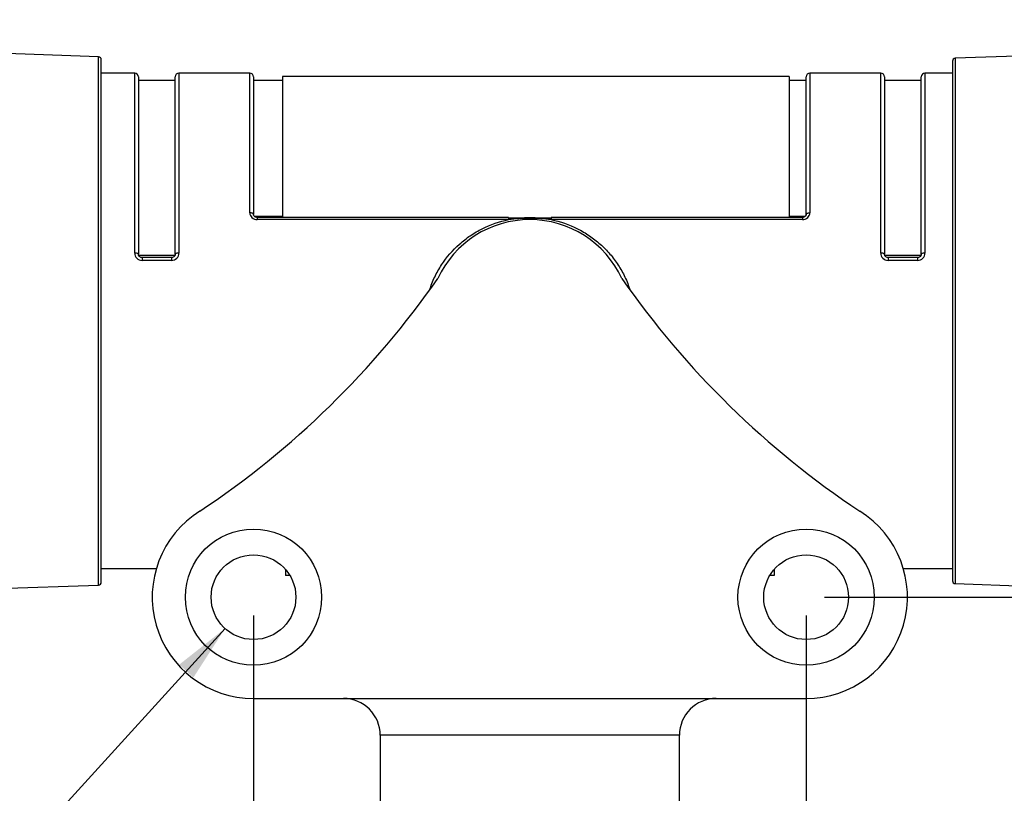
# Model space of a CAD drawing. Units: inches. Extents: x 0.4 to 16.6, y 0.2 to 10.8.
# Drawn here: x 7 to 9.6, y 6.8 to 8.9 of the extents above; entities that cross this region are included whole.
import ezdxf

# ---------------------------------------------------------------- set-up
doc = ezdxf.new("R2010")
doc.units = ezdxf.units.IN
doc.header["$MEASUREMENT"] = 0
doc.layers.add('FORMAT', color=7, linetype='Continuous')
doc.styles.add('SLDTEXTSTYLE0', font='TXT', dxfattribs={"width": 0.75})
doc.dimstyles.new('SLDDIMSTYLE0', dxfattribs={"dimtxt": 0.166667, "dimasz": 0.156, "dimexe": 0, "dimexo": 0.0625, "dimgap": 0.041667, "dimtad": 0, "dimtih": 1, "dimtoh": 1, "dimdec": 1, "dimrnd": 1e-09, "dimzin": 12, "dimdsep": 46, "dimtxsty": 'SLDTEXTSTYLE0', "dimsah": 1, "dimcen": 0.09, "dimadec": 0, "dimazin": 3, "dimtfac": 1, "dimtdec": 1, "dimtmove": 0, "dimatfit": 0, "dimfxl": 0, "dimfrac": 2, "dimtolj": 1, "dimtzin": 12, "dimarcsym": 0})
doc.dimstyles.new('SLDDIMSTYLE1', dxfattribs={"dimtxt": 0.166667, "dimasz": 0.156, "dimexe": 0, "dimexo": 0.0625, "dimgap": 0.041667, "dimtad": 0, "dimtih": 1, "dimtoh": 1, "dimdec": 1, "dimrnd": 1e-09, "dimzin": 12, "dimdsep": 46, "dimtxsty": 'SLDTEXTSTYLE0', "dimsah": 1, "dimcen": 0.09, "dimadec": 0, "dimazin": 3, "dimtfac": 1, "dimtdec": 1, "dimtofl": 0, "dimtmove": 0, "dimatfit": 3, "dimfxl": 0, "dimfrac": 2, "dimtolj": 1, "dimtzin": 12, "dimarcsym": 0})
doc.dimstyles.new('SLDDIMSTYLE2', dxfattribs={"dimtxt": 0.166667, "dimasz": 0.156, "dimexe": 0, "dimexo": 0.0625, "dimgap": 0.041667, "dimtad": 0, "dimtih": 1, "dimtoh": 1, "dimrnd": 1e-09, "dimzin": 12, "dimdsep": 46, "dimtxsty": 'SLDTEXTSTYLE0', "dimsah": 1, "dimcen": 0, "dimadec": 0, "dimazin": 3, "dimtfac": 1, "dimtofl": 0, "dimtmove": 0, "dimatfit": 3, "dimfxl": 0, "dimfrac": 2, "dimtolj": 1, "dimtzin": 12, "dimarcsym": 0})

# ---------------------------------------------------------------- blocks, each defined once
blk = doc.blocks.new('_D')
at = {"layer": 'FORMAT', "color": 7}
for p, q in [((12.2511, 8.0972), (12.2511, 8.5972)), ((11.7742, 8.0972), (12.3761, 8.0972)), ((12.128, 7.9433), (12.0773, 7.9433)), ((12.0773, 7.9433), (12.0773, 7.6785)), ((12.3743, 7.9433), (12.425, 7.9433)), ((12.425, 7.9433), (12.425, 7.6785)), ((12.0773, 7.6785), (12.128, 7.6785)), ((12.425, 7.6785), (12.3743, 7.6785)), ((9.1487, 7.3272), (12.3761, 7.3272)), ((12.2511, 7.3272), (12.2511, 6.8272))]:
    blk.add_line(p, q, dxfattribs=at)
for points in [[(12.2511, 8.0972), (12.2771, 8.2532), (12.2251, 8.2532)], [(12.2511, 7.3272), (12.2251, 7.1712), (12.2771, 7.1712)]]:
    blk.add_solid(points, dxfattribs=at)
at = {"layer": 'FORMAT', "color": 7, "char_height": 0.16667, "attachment_point": 1, "style": 'SLDTEXTSTYLE0'}
for s, insert in [('20', (12.128, 7.8933)), ('.8', (12.1588, 7.6373))]:
    blk.add_mtext(s, dxfattribs=dict(at, insert=insert))
blk = doc.blocks.new('_D_1')
at = {"layer": 'FORMAT', "color": 7}
for p, q in [((8.4463, 10.0336), (8.3956, 10.0336)), ((8.3956, 10.0336), (8.3956, 9.7688)), ((8.8157, 10.0336), (8.8664, 10.0336)), ((8.8664, 10.0336), (8.8664, 9.7688)), ((5.4607, 8.71), (5.4607, 9.915)), ((11.6207, 8.3304), (11.6207, 9.915)), ((5.4607, 9.79), (8.2496, 9.79)), ((11.6207, 9.79), (9.0123, 9.79)), ((8.3956, 9.7688), (8.4463, 9.7688)), ((8.8664, 9.7688), (8.8157, 9.7688))]:
    blk.add_line(p, q, dxfattribs=at)
for points in [[(5.4607, 9.79), (5.6167, 9.764), (5.6167, 9.816)], [(11.6207, 9.79), (11.4647, 9.816), (11.4647, 9.764)]]:
    blk.add_solid(points, dxfattribs=at)
at = {"layer": 'FORMAT', "color": 7, "char_height": 0.16667, "attachment_point": 1, "style": 'SLDTEXTSTYLE0'}
for s, insert in [('156', (8.4463, 9.9836)), ('6.2', (8.4771, 9.7276))]:
    blk.add_mtext(s, dxfattribs=dict(at, insert=insert))
blk = doc.blocks.new('_D_2')
at = {"layer": 'FORMAT', "color": 7}
for p, q in [((7.5987, 7.2772), (7.5987, 6.3216)), ((9.0987, 7.2772), (9.0987, 6.3216)), ((10.1301, 6.6901), (10.0794, 6.6901)), ((10.0794, 6.6901), (10.0794, 6.4253)), ((10.3764, 6.6901), (10.4271, 6.6901)), ((10.4271, 6.6901), (10.4271, 6.4253)), ((7.5987, 6.4466), (9.0987, 6.4466)), ((9.0987, 6.4466), (9.9335, 6.4466)), ((10.0794, 6.4253), (10.1301, 6.4253)), ((10.4271, 6.4253), (10.3764, 6.4253))]:
    blk.add_line(p, q, dxfattribs=at)
for points in [[(7.5987, 6.4466), (7.7547, 6.4206), (7.7547, 6.4726)], [(9.0987, 6.4466), (8.9427, 6.4726), (8.9427, 6.4206)]]:
    blk.add_solid(points, dxfattribs=at)
at = {"layer": 'FORMAT', "color": 7, "char_height": 0.16667, "attachment_point": 1, "style": 'SLDTEXTSTYLE0'}
for s, insert in [('38', (10.1301, 6.6402)), ('1.5', (10.0994, 6.3842))]:
    blk.add_mtext(s, dxfattribs=dict(at, insert=insert))
blk = doc.blocks.new('_D_3')
at = {"layer": 'FORMAT', "color": 7}
for p, q in [((7.5214, 7.2421), (6.777, 6.4232)), ((6.0935, 6.6668), (6.0429, 6.6668)), ((6.0429, 6.6668), (6.0429, 6.402)), ((6.4013, 6.6668), (6.452, 6.6668)), ((6.452, 6.6668), (6.452, 6.402)), ((6.777, 6.4232), (6.527, 6.4232)), ((6.0429, 6.402), (6.0935, 6.402)), ((6.452, 6.402), (6.4013, 6.402))]:
    blk.add_line(p, q, dxfattribs=at)
blk.add_solid([(7.5214, 7.2421), (7.3972, 7.1442), (7.4357, 7.1092)], dxfattribs=at)
at = {"layer": 'FORMAT', "color": 7, "char_height": 0.16667, "attachment_point": 1, "style": 'SLDTEXTSTYLE0'}
for s, insert in [('5.8', (6.0935, 6.6168)), ('%%c', (5.9678, 6.3608)), ('.23', (6.2193, 6.3608))]:
    blk.add_mtext(s, dxfattribs=dict(at, insert=insert))
blk = doc.blocks.new('_D_4')
at = {"layer": 'FORMAT', "color": 7}
for p, q in [((5.8679, 8.8052), (4.1361, 8.8052)), ((4.2611, 8.8052), (4.2611, 7.8151)), ((4.1379, 7.7813), (4.0872, 7.7813)), ((4.0872, 7.7813), (4.0872, 7.5164)), ((4.3842, 7.7813), (4.4349, 7.7813)), ((4.4349, 7.7813), (4.4349, 7.5164)), ((4.0872, 7.5164), (4.1379, 7.5164)), ((4.4349, 7.5164), (4.3842, 7.5164)), ((4.2611, 5.4922), (4.2611, 7.2604)), ((8.0341, 5.4922), (4.1361, 5.4922))]:
    blk.add_line(p, q, dxfattribs=at)
for points in [[(4.2611, 8.8052), (4.2351, 8.6492), (4.2871, 8.6492)], [(4.2611, 5.4922), (4.2871, 5.6482), (4.2351, 5.6482)]]:
    blk.add_solid(points, dxfattribs=at)
at = {"layer": 'FORMAT', "color": 7, "char_height": 0.16667, "attachment_point": 1, "style": 'SLDTEXTSTYLE0'}
for s, insert in [('84', (4.1379, 7.7313)), ('3.3', (4.1072, 7.4753))]:
    blk.add_mtext(s, dxfattribs=dict(at, insert=insert))

msp = doc.modelspace()

# ---------------------------------------------------------------- linework, layer by layer
at = {"color": 7, "linetype": 'Continuous', "lineweight": 25}
for p, q in [((7.178, 8.7943), (6.5938, 8.8147)), ((10.1959, 8.8147), (9.5036, 8.7905)), ((7.1856, 7.368), (7.1856, 8.7864)), ((9.4959, 8.7825), (9.4959, 7.4621)), ((7.2762, 8.7497), (7.1856, 8.7497)), ((7.2862, 8.7397), (7.2862, 8.2583)), ((7.3862, 8.2583), (7.3862, 8.7397)), ((7.5887, 8.7497), (7.3962, 8.7497)), ((7.5987, 8.7397), (7.5987, 8.3662)), ((9.0522, 8.7407), (7.6772, 8.7407)), ((7.6772, 8.7407), (7.6772, 8.3571)), ((9.0522, 8.7407), (9.0522, 8.3571)), ((9.0987, 8.3662), (9.0987, 8.7397)), ((9.3012, 8.7497), (9.1087, 8.7497)), ((9.3112, 8.7397), (9.3112, 8.2583)), ((9.4112, 8.2583), (9.4112, 8.7397)), ((9.4959, 8.7497), (9.4212, 8.7497)), ((7.3862, 8.7297), (7.2862, 8.7297)), ((7.6772, 8.7297), (7.5987, 8.7297)), ((9.0987, 8.7297), (9.0522, 8.7297)), ((9.4112, 8.7297), (9.3112, 8.7297)), ((8.2909, 8.3581), (7.6087, 8.3581)), ((8.2909, 8.3522), (7.6087, 8.3522)), ((9.0887, 8.3581), (8.4066, 8.3581)), ((9.0887, 8.3522), (8.4066, 8.3522)), ((7.2862, 8.2556), (7.3862, 8.2556)), ((7.3762, 8.249), (7.2962, 8.249)), ((7.3762, 8.2414), (7.2962, 8.2414)), ((9.3112, 8.2556), (9.4112, 8.2556)), ((9.4012, 8.249), (9.3212, 8.249)), ((9.4012, 8.2414), (9.3212, 8.2414)), ((9.4959, 7.4621), (9.4959, 7.3719)), ((7.1856, 7.4047), (7.3349, 7.4047)), ((7.6853, 7.4029), (7.6853, 7.3863)), ((9.0121, 7.4029), (9.0121, 7.3863)), ((9.3626, 7.4047), (9.4959, 7.4047)), ((7.6974, 7.3863), (7.6853, 7.3863)), ((9.0121, 7.3863), (9, 7.3863)), ((6.5938, 7.3397), (7.178, 7.3601)), ((9.5036, 7.3639), (10.1959, 7.3397)), ((7.5987, 7.0522), (9.0987, 7.0522)), ((7.9428, 6.9522), (7.9428, 6.7622)), ((8.7546, 6.7622), (8.7546, 6.9522))]:
    msp.add_line(p, q, dxfattribs=at)
at = {"color": 8, "linetype": 'Continuous', "lineweight": 25}
for p, q in [((7.178, 7.3601), (7.178, 8.7943)), ((9.5036, 8.7905), (9.5036, 7.4551)), ((7.2762, 8.2611), (7.2762, 8.7497)), ((7.3962, 8.7497), (7.3962, 8.2611)), ((7.5887, 8.3706), (7.5887, 8.7497)), ((9.1087, 8.7497), (9.1087, 8.3706)), ((9.3012, 8.2611), (9.3012, 8.7497)), ((9.4212, 8.7497), (9.4212, 8.2611)), ((7.6005, 8.3619), (7.6772, 8.3619)), ((7.6087, 8.3581), (7.6087, 8.3522)), ((8.2909, 8.3581), (8.2909, 8.3522)), ((8.4066, 8.3581), (8.4066, 8.3522)), ((9.0522, 8.3619), (9.097, 8.3619)), ((9.0887, 8.3581), (9.0887, 8.3522)), ((7.2962, 8.249), (7.2962, 8.2414)), ((7.3762, 8.249), (7.3762, 8.2414)), ((9.3212, 8.249), (9.3212, 8.2414)), ((9.4012, 8.249), (9.4012, 8.2414)), ((9.5036, 7.4551), (9.5036, 7.3639)), ((8.7546, 6.9522), (7.9428, 6.9522))]:
    msp.add_line(p, q, dxfattribs=at)
at = {"color": 7, "linetype": 'Continuous', "lineweight": 25, "flags": 128}
for points in [[(7.5987, 8.3662), (7.5985, 8.3671), (7.598, 8.3679), (7.597, 8.3687), (7.5958, 8.3693), (7.5943, 8.3699), (7.5925, 8.3703), (7.5907, 8.3705), (7.5887, 8.3706)], [(9.0987, 8.3662), (9.0989, 8.3671), (9.0995, 8.3679), (9.1004, 8.3687), (9.1016, 8.3693), (9.1032, 8.3699), (9.1049, 8.3703), (9.1068, 8.3705), (9.1087, 8.3706)]]:
    msp.add_lwpolyline(points, dxfattribs=at)
at = {"color": 7, "linetype": 'Continuous', "lineweight": 25}
for centre, radius in [((7.5987, 7.3272), 0.185), ((9.0987, 7.3272), 0.185), ((7.5987, 7.3272), 0.115), ((9.0987, 7.3272), 0.115)]:
    msp.add_circle(centre, radius, dxfattribs=at)
for centre, radius, start, end in [((7.1777, 8.7864), 0.00787, 0, 88), ((9.5039, 8.7825), 0.008, 92, 180), ((7.2762, 8.7397), 0.01, 0, 90), ((7.3962, 8.7397), 0.01, 90, 180), ((7.5887, 8.7397), 0.01, 0, 90), ((9.1087, 8.7397), 0.01, 90, 180), ((9.3012, 8.7397), 0.01, 0, 90), ((9.4212, 8.7397), 0.01, 90, 180), ((8.3487, 8.0772), 0.275, 24.7505, 155.2495), ((7.2785, 8.2499), 0.0114, 47.7472, 101.6741), ((7.3939, 8.2499), 0.0114, 78.3259, 132.2528), ((9.3035, 8.2499), 0.0114, 47.7472, 101.6741), ((9.4189, 8.2499), 0.0114, 78.3259, 132.2528), ((6.1109, 9.5785), 2.4236, 303.6365, 325.1148), ((10.5865, 9.5785), 2.4236, 214.8852, 236.3635), ((7.5987, 7.3272), 0.275, 121.9019, 270), ((9.0987, 7.3272), 0.275, 270, 58.0981), ((7.1777, 7.368), 0.00787, 272, 360), ((9.5039, 7.3719), 0.008, 180, 268), ((7.8428, 6.9522), 0.1, 0, 90), ((8.8546, 6.9522), 0.1, 90, 180)]:
    msp.add_arc(centre, radius, start, end, dxfattribs=at)
for points, knots in [([(7.5887, 8.3706), (7.5887, 8.3658), (7.5909, 8.3611), (7.5982, 8.3542), (7.6034, 8.3522), (7.6087, 8.3522)], [0, 0, 0, 0, 0.5, 0.5, 1, 1, 1, 1]), ([(7.6087, 8.3582), (7.6083, 8.3582), (7.6066, 8.3581), (7.604, 8.359), (7.6012, 8.3607), (7.5994, 8.3631), (7.5986, 8.365), (7.5988, 8.366), (7.5988, 8.3662)], [0, 0, 0, 0, 0.079982, 0.282089, 0.487744, 0.704276, 0.94833, 1, 1, 1, 1]), ([(9.0887, 8.3522), (9.094, 8.3522), (9.0992, 8.3542), (9.1066, 8.3611), (9.1087, 8.3658), (9.1087, 8.3706)], [0, 0, 0, 0, 0.5, 0.5, 1, 1, 1, 1]), ([(9.0986, 8.3662), (9.0987, 8.3659), (9.0987, 8.3647), (9.0978, 8.3625), (9.0955, 8.3601), (9.0925, 8.3586), (9.09, 8.358), (9.0888, 8.3581), (9.0887, 8.3581)], [0, 0, 0, 0, 0.078379, 0.352904, 0.577357, 0.779552, 0.990863, 1, 1, 1, 1]), ([(8.0767, 8.1609), (8.0805, 8.173), (8.0852, 8.1849), (8.096, 8.2077), (8.1022, 8.2186), (8.1226, 8.25), (8.1392, 8.2692), (8.1671, 8.2939), (8.1769, 8.3016), (8.1975, 8.3156), (8.2085, 8.322), (8.2421, 8.3388), (8.2658, 8.3471), (8.2909, 8.3522)], [0, 0, 0, 0, 0.125, 0.125, 0.25, 0.25, 0.5, 0.5, 0.625, 0.625, 0.75, 0.75, 1, 1, 1, 1]), ([(8.2909, 8.3572), (8.3005, 8.3572), (8.3102, 8.3573), (8.3294, 8.3575), (8.3487, 8.3577), (8.368, 8.3575), (8.3873, 8.3573), (8.3969, 8.3572), (8.4066, 8.3572)], [0, 0, 0, 0, 0.25, 0.25, 0.5, 0.75, 0.75, 1, 1, 1, 1]), ([(8.4066, 8.3522), (8.3873, 8.3541), (8.368, 8.3554), (8.3294, 8.3554), (8.3101, 8.3541), (8.2909, 8.3522)], [0, 0, 0, 0, 0.5, 0.5, 1, 1, 1, 1]), ([(8.4066, 8.3522), (8.4317, 8.3471), (8.4554, 8.3388), (8.4892, 8.3219), (8.5001, 8.3155), (8.5207, 8.3015), (8.5305, 8.2939), (8.5491, 8.2773), (8.5579, 8.2683), (8.5742, 8.2494), (8.5817, 8.2394), (8.5953, 8.2186), (8.6014, 8.2077), (8.6122, 8.1849), (8.6169, 8.173), (8.6208, 8.1609)], [0, 0, 0, 0, 0.25, 0.25, 0.375, 0.375, 0.5, 0.5, 0.625, 0.625, 0.75, 0.75, 0.875, 0.875, 1, 1, 1, 1]), ([(7.2762, 8.2611), (7.2762, 8.2559), (7.2784, 8.2509), (7.2857, 8.2436), (7.2909, 8.2414), (7.2962, 8.2414)], [0, 0, 0, 0, 0.5, 0.5, 1, 1, 1, 1]), ([(7.2962, 8.2491), (7.2958, 8.2491), (7.2942, 8.249), (7.2914, 8.25), (7.2885, 8.2521), (7.2867, 8.2551), (7.286, 8.2575), (7.2863, 8.2588), (7.2863, 8.259)], [0, 0, 0, 0, 0.076509, 0.287962, 0.503702, 0.727348, 0.964469, 1, 1, 1, 1]), ([(7.3762, 8.2414), (7.3815, 8.2414), (7.3867, 8.2436), (7.3941, 8.2509), (7.3962, 8.2559), (7.3962, 8.2611)], [0, 0, 0, 0, 0.5, 0.5, 1, 1, 1, 1]), ([(7.3861, 8.2582), (7.3861, 8.2578), (7.3862, 8.2563), (7.3851, 8.2537), (7.3826, 8.2509), (7.3795, 8.2492), (7.3772, 8.2491), (7.3762, 8.2491)], [0, 0, 0, 0, 0.070914, 0.341614, 0.573059, 0.814835, 1, 1, 1, 1]), ([(9.3012, 8.2611), (9.3012, 8.2559), (9.3034, 8.2509), (9.3107, 8.2436), (9.3159, 8.2414), (9.3212, 8.2414)], [0, 0, 0, 0, 0.5, 0.5, 1, 1, 1, 1]), ([(9.3212, 8.2491), (9.3208, 8.2491), (9.3192, 8.249), (9.3164, 8.25), (9.3135, 8.2521), (9.3117, 8.2551), (9.311, 8.2575), (9.3113, 8.2588), (9.3113, 8.259)], [0, 0, 0, 0, 0.076509, 0.287962, 0.503702, 0.727348, 0.964469, 1, 1, 1, 1]), ([(9.4012, 8.2414), (9.4065, 8.2414), (9.4117, 8.2436), (9.4191, 8.2509), (9.4212, 8.2559), (9.4212, 8.2611)], [0, 0, 0, 0, 0.5, 0.5, 1, 1, 1, 1]), ([(9.4111, 8.2582), (9.4111, 8.2578), (9.4112, 8.2563), (9.4101, 8.2537), (9.4076, 8.2509), (9.4045, 8.2492), (9.4022, 8.2491), (9.4012, 8.2491)], [0, 0, 0, 0, 0.070914, 0.341614, 0.573059, 0.814835, 1, 1, 1, 1])]:
    msp.add_open_spline(points, degree=3, knots=knots, dxfattribs=at)

# ---------------------------------------------------------------- dimensions: what is measured, and where the dimension line sits
at = {"layer": 'FORMAT', "color": 7}
for base, p1, p2, picture, middle in [((11.6207, 9.79), (5.4607, 8.66), (11.6207, 8.2804), '_D_1', (8.631, 9.79)), ((9.0987, 6.4466), (7.5987, 7.3272), (9.0987, 7.3272), '_D_2', (10.2533, 6.4466))]:
    dim = msp.add_linear_dim(base=base, p1=p1, p2=p2, dimstyle='SLDDIMSTYLE1', dxfattribs=at)
    dim.commit()
    dim.dimension.update_dxf_attribs({"geometry": picture, "text_midpoint": middle, "dimtype": 160})
for base, p1, p2, dimstyle, picture, middle in [((4.2611, 8.8052), (8.0841, 5.4922), (5.9179, 8.8052), 'SLDDIMSTYLE1', '_D_4', (4.2611, 7.5377)), ((12.2511, 8.0972), (9.0987, 7.3272), (11.7242, 8.0972), 'SLDDIMSTYLE0', '_D', (12.2511, 7.6998))]:
    dim = msp.add_linear_dim(base=base, p1=p1, p2=p2, angle=90, dimstyle=dimstyle, dxfattribs=at)
    dim.commit()
    dim.dimension.update_dxf_attribs({"geometry": picture, "text_midpoint": middle, "dimtype": 160})
dim = msp.add_diameter_dim_2p(p1=(7.6761, 7.4123), p2=(7.5214, 7.2421), dimstyle='SLDDIMSTYLE2', dxfattribs=at)
dim.commit()
dim.dimension.update_dxf_attribs({"geometry": '_D_3', "text_midpoint": (6.2474, 6.4232), "dimtype": 163})

doc.saveas('drawing.dxf')
